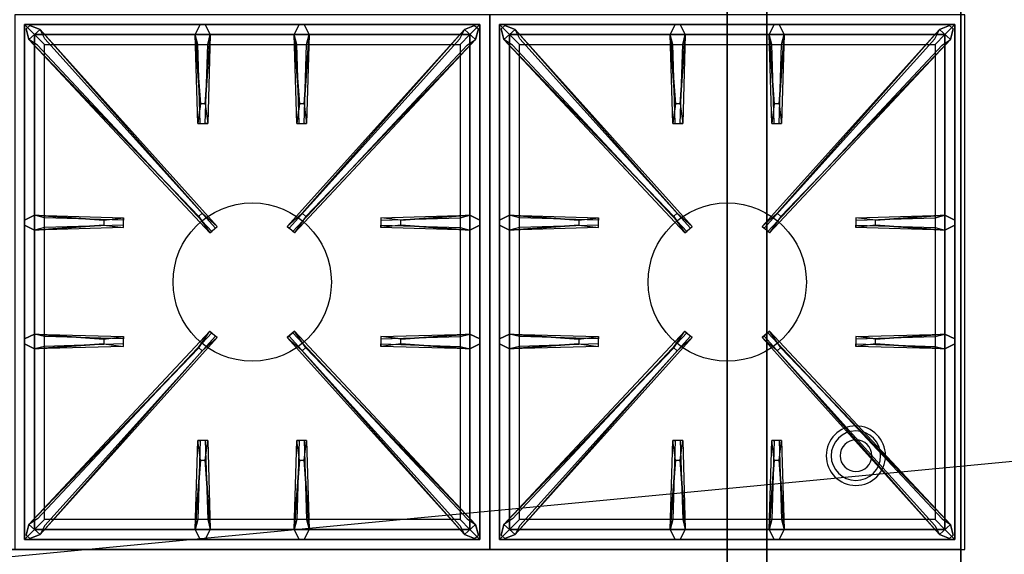
# Model space of a CAD drawing. Extents: x -270 to 270, y -26 to 26.
# Drawn here: x -130 to -105, y -12 to 1 of the extents above; entities that cross this region are included whole.
import ezdxf

# ---------------------------------------------------------------- set-up
doc = ezdxf.new("R2010")
doc.units = 0
doc.layers.get('DEFPOINTS').update_dxf_attribs({"linetype": 'CONTINUOUS'})
for name, color, linetype in [('3D', 254, 'CONTINUOUS'), ('3D-CASTIRON', 251, 'CONTINUOUS'), ('3D-FLAT', 7, 'CONTINUOUS'), ('3D-NON', 43, 'CONTINUOUS')]:
    doc.layers.add(name, color=color, linetype=linetype)

msp = doc.modelspace()

# ---------------------------------------------------------------- linework, layer by layer
at = {"layer": '3D'}
for centre, radius, start, end in [((-108.75, -9.835, 1.5), 0.75, 360, 180), ((-108.75, -9.835, 1.25), 0.625, 360, 180), ((-108.75, -9.835), 0.4, 360, 180), ((-108.75, -9.835, 1.5), 0.75, 180, 360), ((-108.75, -9.835, 1.25), 0.625, 180, 360), ((-108.75, -9.835), 0.4, 180, 360)]:
    msp.add_arc(centre, radius, start, end, dxfattribs=at)
at = {"layer": '3D-CASTIRON'}
for centre in [(-124, -5.45, 35.2), (-112, -5.45, 35.2)]:
    msp.add_circle(centre, 2, dxfattribs=at)
for points in [[(-118, 1.3, 35), (-130, 1.3, 35), (-130, -12.2, 35), (-118, -12.2, 35)], [(-106, 1.3, 35), (-118, 1.3, 35), (-118, -12.2, 35), (-106, -12.2, 35)], [(-129.75, 1.05, 35.375), (-129.75, -11.95, 35.375), (-129.5, -11.7, 35.375), (-129.5, 0.8, 35.375)], [(-118.25, 1.05, 35.375), (-129.75, 1.05, 35.375), (-129.5, 0.8, 35.375), (-118.5, 0.8, 35.375)], [(-129.75, 1.05, 35), (-129.75, -11.95, 35), (-129.75, -11.95, 35.375), (-129.75, 1.05, 35.375)], [(-118.25, 1.05, 35), (-129.75, 1.05, 35), (-129.75, 1.05, 35.375), (-118.25, 1.05, 35.375)], [(-125.31, -0.95, 36), (-125.438, 0.8, 36), (-125.312, 1.05, 35.375), (-125.438, 0.8, 35.375)], [(-122.81, -0.95, 36), (-122.938, 0.8, 36), (-122.812, 1.05, 35.375), (-122.938, 0.8, 35.375)], [(-118.25, -11.95, 35.375), (-118.25, 1.05, 35.375), (-118.5, 0.8, 35.375), (-118.5, -11.7, 35.375)], [(-118.25, -11.95, 35), (-118.25, 1.05, 35), (-118.25, 1.05, 35.375), (-118.25, -11.95, 35.375)], [(-117.75, 1.05, 35.375), (-117.75, -11.95, 35.375), (-117.5, -11.7, 35.375), (-117.5, 0.8, 35.375)], [(-106.25, 1.05, 35.375), (-117.75, 1.05, 35.375), (-117.5, 0.8, 35.375), (-106.5, 0.8, 35.375)], [(-117.75, 1.05, 35), (-117.75, -11.95, 35), (-117.75, -11.95, 35.375), (-117.75, 1.05, 35.375)], [(-106.25, 1.05, 35), (-117.75, 1.05, 35), (-117.75, 1.05, 35.375), (-106.25, 1.05, 35.375)], [(-113.31, -0.95, 36), (-113.438, 0.8, 36), (-113.312, 1.05, 35.375), (-113.438, 0.8, 35.375)], [(-110.81, -0.95, 36), (-110.938, 0.8, 36), (-110.812, 1.05, 35.375), (-110.938, 0.8, 35.375)], [(-106.25, -11.95, 35.375), (-106.25, 1.05, 35.375), (-106.5, 0.8, 35.375), (-106.5, -11.7, 35.375)], [(-106.25, -11.95, 35), (-106.25, 1.05, 35), (-106.25, 1.05, 35.375), (-106.25, -11.95, 35.375)], [(-125.353, -3.792, 36), (-129.641, 0.676, 36), (-129.712, 0.946, 35.375), (-129.641, 0.676, 35.375)], [(-129.5, 0.8, 35.375), (-129.5, -11.7, 35.375), (-129.25, -11.45, 35), (-129.25, 0.55, 35)], [(-118.5, 0.8, 35.375), (-129.5, 0.8, 35.375), (-129.25, 0.55, 35), (-118.75, 0.55, 35)], [(-129.359, 0.924, 35.375), (-124.883, -4.046, 35.375), (-124.93, -4.087, 35.25), (-129.241, 0.695, 35)], [(-125.062, 0.8, 35.375), (-125.125, -1.45, 35.375), (-125.188, -1.45, 35.25), (-125.125, 0.55, 35)], [(-118.641, 0.924, 35.375), (-123.117, -4.046, 35.375), (-123.07, -4.087, 35.25), (-118.759, 0.695, 35)], [(-122.562, 0.8, 35.375), (-122.625, -1.45, 35.375), (-122.688, -1.45, 35.25), (-122.625, 0.55, 35)], [(-122.647, -3.792, 36), (-118.359, 0.676, 36), (-118.288, 0.946, 35.375), (-118.359, 0.676, 35.375)], [(-118.5, -11.7, 35.375), (-118.5, 0.8, 35.375), (-118.75, 0.55, 35), (-118.75, -11.45, 35)], [(-113.353, -3.792, 36), (-117.641, 0.676, 36), (-117.712, 0.946, 35.375), (-117.641, 0.676, 35.375)], [(-117.5, 0.8, 35.375), (-117.5, -11.7, 35.375), (-117.25, -11.45, 35), (-117.25, 0.55, 35)], [(-106.5, 0.8, 35.375), (-117.5, 0.8, 35.375), (-117.25, 0.55, 35), (-106.75, 0.55, 35)], [(-117.359, 0.924, 35.375), (-112.883, -4.046, 35.375), (-112.93, -4.087, 35.25), (-117.241, 0.695, 35)], [(-113.062, 0.8, 35.375), (-113.125, -1.45, 35.375), (-113.188, -1.45, 35.25), (-113.125, 0.55, 35)], [(-106.641, 0.924, 35.375), (-111.117, -4.046, 35.375), (-111.07, -4.087, 35.25), (-106.759, 0.695, 35)], [(-110.562, 0.8, 35.375), (-110.625, -1.45, 35.375), (-110.688, -1.45, 35.25), (-110.625, 0.55, 35)], [(-110.647, -3.792, 36), (-106.359, 0.676, 36), (-106.288, 0.946, 35.375), (-106.359, 0.676, 35.375)], [(-106.5, -11.7, 35.375), (-106.5, 0.8, 35.375), (-106.75, 0.55, 35), (-106.75, -11.45, 35)], [(-129.5, -3.762, 35.375), (-127.25, -3.825, 35.375), (-127.25, -3.887, 35.25), (-129.25, -3.825, 35)], [(-120.25, -3.89, 36), (-118.5, -3.762, 36), (-118.25, -3.887, 35.375), (-118.5, -3.762, 35.375)], [(-117.5, -3.762, 35.375), (-115.25, -3.825, 35.375), (-115.25, -3.887, 35.25), (-117.25, -3.825, 35)], [(-108.25, -3.89, 36), (-106.5, -3.762, 36), (-106.25, -3.887, 35.375), (-106.5, -3.762, 35.375)], [(-127.75, -4.01, 36), (-129.5, -4.137, 36), (-129.75, -4.012, 35.375), (-129.5, -4.137, 35.375)], [(-118.5, -4.137, 35.375), (-120.75, -4.075, 35.375), (-120.75, -4.012, 35.25), (-118.75, -4.075, 35)], [(-115.75, -4.01, 36), (-117.5, -4.137, 36), (-117.75, -4.012, 35.375), (-117.5, -4.137, 35.375)], [(-106.5, -4.137, 35.375), (-108.75, -4.075, 35.375), (-108.75, -4.012, 35.25), (-106.75, -4.075, 35)], [(-129.5, -6.762, 35.375), (-127.25, -6.825, 35.375), (-127.25, -6.887, 35.25), (-129.25, -6.825, 35)], [(-129.359, -11.824, 35.375), (-124.883, -6.854, 35.375), (-124.93, -6.813, 35.25), (-129.241, -11.595, 35)], [(-118.641, -11.824, 35.375), (-123.117, -6.854, 35.375), (-123.07, -6.813, 35.25), (-118.759, -11.595, 35)], [(-120.25, -6.89, 36), (-118.5, -6.762, 36), (-118.25, -6.887, 35.375), (-118.5, -6.762, 35.375)], [(-117.5, -6.762, 35.375), (-115.25, -6.825, 35.375), (-115.25, -6.887, 35.25), (-117.25, -6.825, 35)], [(-117.359, -11.824, 35.375), (-112.883, -6.854, 35.375), (-112.93, -6.813, 35.25), (-117.241, -11.595, 35)], [(-106.641, -11.824, 35.375), (-111.117, -6.854, 35.375), (-111.07, -6.813, 35.25), (-106.759, -11.595, 35)], [(-108.25, -6.89, 36), (-106.5, -6.762, 36), (-106.25, -6.887, 35.375), (-106.5, -6.762, 35.375)], [(-127.75, -7.01, 36), (-129.5, -7.137, 36), (-129.75, -7.012, 35.375), (-129.5, -7.137, 35.375)], [(-125.353, -7.108, 36), (-129.641, -11.576, 36), (-129.712, -11.846, 35.375), (-129.641, -11.576, 35.375)], [(-122.647, -7.108, 36), (-118.359, -11.576, 36), (-118.288, -11.846, 35.375), (-118.359, -11.576, 35.375)], [(-118.5, -7.137, 35.375), (-120.75, -7.075, 35.375), (-120.75, -7.012, 35.25), (-118.75, -7.075, 35)], [(-115.75, -7.01, 36), (-117.5, -7.137, 36), (-117.75, -7.012, 35.375), (-117.5, -7.137, 35.375)], [(-113.353, -7.108, 36), (-117.641, -11.576, 36), (-117.712, -11.846, 35.375), (-117.641, -11.576, 35.375)], [(-110.647, -7.108, 36), (-106.359, -11.576, 36), (-106.288, -11.846, 35.375), (-106.359, -11.576, 35.375)], [(-106.5, -7.137, 35.375), (-108.75, -7.075, 35.375), (-108.75, -7.012, 35.25), (-106.75, -7.075, 35)], [(-125.438, -11.7, 35.375), (-125.375, -9.45, 35.375), (-125.312, -9.45, 35.25), (-125.375, -11.45, 35)], [(-122.938, -11.7, 35.375), (-122.875, -9.45, 35.375), (-122.812, -9.45, 35.25), (-122.875, -11.45, 35)], [(-113.438, -11.7, 35.375), (-113.375, -9.45, 35.375), (-113.312, -9.45, 35.25), (-113.375, -11.45, 35)], [(-110.938, -11.7, 35.375), (-110.875, -9.45, 35.375), (-110.812, -9.45, 35.25), (-110.875, -11.45, 35)], [(-125.19, -9.95, 36), (-125.062, -11.7, 36), (-125.188, -11.95, 35.375), (-125.062, -11.7, 35.375)], [(-122.69, -9.95, 36), (-122.562, -11.7, 36), (-122.688, -11.95, 35.375), (-122.562, -11.7, 35.375)], [(-113.19, -9.95, 36), (-113.062, -11.7, 36), (-113.188, -11.95, 35.375), (-113.062, -11.7, 35.375)], [(-110.69, -9.95, 36), (-110.562, -11.7, 36), (-110.688, -11.95, 35.375), (-110.562, -11.7, 35.375)], [(-129.5, -11.7, 35.375), (-118.5, -11.7, 35.375), (-118.75, -11.45, 35), (-129.25, -11.45, 35)], [(-117.5, -11.7, 35.375), (-106.5, -11.7, 35.375), (-106.75, -11.45, 35), (-117.25, -11.45, 35)], [(-129.75, -11.95, 35.375), (-118.25, -11.95, 35.375), (-118.5, -11.7, 35.375), (-129.5, -11.7, 35.375)], [(-117.75, -11.95, 35.375), (-106.25, -11.95, 35.375), (-106.5, -11.7, 35.375), (-117.5, -11.7, 35.375)], [(-129.75, -11.95, 35), (-118.25, -11.95, 35), (-118.25, -11.95, 35.375), (-129.75, -11.95, 35.375)], [(-117.75, -11.95, 35), (-106.25, -11.95, 35), (-106.25, -11.95, 35.375), (-117.75, -11.95, 35.375)]]:
    msp.add_3dface(points, dxfattribs=at)
for points, invisible_edges in [([(-129.641, 0.676, 36), (-129.359, 0.924, 36), (-129.618, 1.029, 35.375), (-129.712, 0.946, 35.375)], 10), ([(-125.262, -3.713, 36), (-129.359, 0.924, 36), (-129.618, 1.029, 35.375), (-129.359, 0.924, 35.375)], 8), ([(-125.438, 0.8, 36), (-125.062, 0.8, 36), (-125.188, 1.05, 35.375), (-125.312, 1.05, 35.375)], 10), ([(-125.19, -0.95, 36), (-125.062, 0.8, 36), (-125.188, 1.05, 35.375), (-125.062, 0.8, 35.375)], 8), ([(-122.938, 0.8, 36), (-122.562, 0.8, 36), (-122.688, 1.05, 35.375), (-122.812, 1.05, 35.375)], 10), ([(-122.738, -3.713, 36), (-118.641, 0.924, 36), (-118.382, 1.029, 35.375), (-118.641, 0.924, 35.375)], 8), ([(-122.69, -0.95, 36), (-122.562, 0.8, 36), (-122.688, 1.05, 35.375), (-122.562, 0.8, 35.375)], 8), ([(-118.359, 0.676, 36), (-118.641, 0.924, 36), (-118.382, 1.029, 35.375), (-118.288, 0.946, 35.375)], 10), ([(-117.641, 0.676, 36), (-117.359, 0.924, 36), (-117.618, 1.029, 35.375), (-117.712, 0.946, 35.375)], 10), ([(-113.262, -3.713, 36), (-117.359, 0.924, 36), (-117.618, 1.029, 35.375), (-117.359, 0.924, 35.375)], 8), ([(-113.438, 0.8, 36), (-113.062, 0.8, 36), (-113.188, 1.05, 35.375), (-113.312, 1.05, 35.375)], 10), ([(-113.19, -0.95, 36), (-113.062, 0.8, 36), (-113.188, 1.05, 35.375), (-113.062, 0.8, 35.375)], 8), ([(-110.938, 0.8, 36), (-110.562, 0.8, 36), (-110.688, 1.05, 35.375), (-110.812, 1.05, 35.375)], 10), ([(-110.738, -3.713, 36), (-106.641, 0.924, 36), (-106.382, 1.029, 35.375), (-106.641, 0.924, 35.375)], 8), ([(-110.69, -0.95, 36), (-110.562, 0.8, 36), (-110.688, 1.05, 35.375), (-110.562, 0.8, 35.375)], 8), ([(-106.359, 0.676, 36), (-106.641, 0.924, 36), (-106.382, 1.029, 35.375), (-106.288, 0.946, 35.375)], 10), ([(-125.262, -3.713, 36), (-125.354, -3.794, 36), (-129.641, 0.676, 36), (-129.359, 0.924, 36)], 13), ([(-129.359, 0.924, 35.375), (-125.262, -3.713, 36), (-124.883, -4.046, 35.375), (-129.359, 0.924, 35.375)], 4), ([(-125.438, 0.8, 35.375), (-125.31, -0.95, 36), (-125.375, -1.45, 35.375), (-125.438, 0.8, 35.375)], 1), ([(-125.438, 0.8, 35.375), (-125.375, -1.45, 35.375), (-125.312, -1.45, 35.25), (-125.375, 0.55, 35)], 1), ([(-125.19, -0.95, 36), (-125.312, -0.95, 36), (-125.438, 0.8, 36), (-125.062, 0.8, 36)], 13), ([(-125.062, 0.8, 35.375), (-125.19, -0.95, 36), (-125.125, -1.45, 35.375), (-125.062, 0.8, 35.375)], 4), ([(-118.641, 0.924, 35.375), (-122.738, -3.713, 36), (-123.117, -4.046, 35.375), (-118.641, 0.924, 35.375)], 4), ([(-122.938, 0.8, 35.375), (-122.81, -0.95, 36), (-122.875, -1.45, 35.375), (-122.938, 0.8, 35.375)], 1), ([(-122.938, 0.8, 35.375), (-122.875, -1.45, 35.375), (-122.812, -1.45, 35.25), (-122.875, 0.55, 35)], 1), ([(-122.69, -0.95, 36), (-122.812, -0.95, 36), (-122.938, 0.8, 36), (-122.562, 0.8, 36)], 13), ([(-122.738, -3.713, 36), (-122.646, -3.794, 36), (-118.359, 0.676, 36), (-118.641, 0.924, 36)], 13), ([(-122.562, 0.8, 35.375), (-122.69, -0.95, 36), (-122.625, -1.45, 35.375), (-122.562, 0.8, 35.375)], 4), ([(-113.262, -3.713, 36), (-113.354, -3.794, 36), (-117.641, 0.676, 36), (-117.359, 0.924, 36)], 13), ([(-117.359, 0.924, 35.375), (-113.262, -3.713, 36), (-112.883, -4.046, 35.375), (-117.359, 0.924, 35.375)], 4), ([(-113.438, 0.8, 35.375), (-113.31, -0.95, 36), (-113.375, -1.45, 35.375), (-113.438, 0.8, 35.375)], 1), ([(-113.438, 0.8, 35.375), (-113.375, -1.45, 35.375), (-113.312, -1.45, 35.25), (-113.375, 0.55, 35)], 1), ([(-113.19, -0.95, 36), (-113.312, -0.95, 36), (-113.438, 0.8, 36), (-113.062, 0.8, 36)], 13), ([(-113.062, 0.8, 35.375), (-113.19, -0.95, 36), (-113.125, -1.45, 35.375), (-113.062, 0.8, 35.375)], 4), ([(-106.641, 0.924, 35.375), (-110.738, -3.713, 36), (-111.117, -4.046, 35.375), (-106.641, 0.924, 35.375)], 4), ([(-110.938, 0.8, 35.375), (-110.81, -0.95, 36), (-110.875, -1.45, 35.375), (-110.938, 0.8, 35.375)], 1), ([(-110.938, 0.8, 35.375), (-110.875, -1.45, 35.375), (-110.812, -1.45, 35.25), (-110.875, 0.55, 35)], 1), ([(-110.69, -0.95, 36), (-110.812, -0.95, 36), (-110.938, 0.8, 36), (-110.562, 0.8, 36)], 13), ([(-110.738, -3.713, 36), (-110.646, -3.794, 36), (-106.359, 0.676, 36), (-106.641, 0.924, 36)], 13), ([(-110.562, 0.8, 35.375), (-110.69, -0.95, 36), (-110.625, -1.45, 35.375), (-110.562, 0.8, 35.375)], 4), ([(-129.641, 0.676, 35.375), (-125.353, -3.792, 36), (-125.071, -4.211, 35.375), (-129.641, 0.676, 35.375)], 1), ([(-129.641, 0.676, 35.375), (-125.071, -4.211, 35.375), (-125.024, -4.17, 35.25), (-129.429, 0.53, 35)], 1), ([(-118.359, 0.676, 35.375), (-122.929, -4.211, 35.375), (-122.976, -4.17, 35.25), (-118.571, 0.53, 35)], 1), ([(-118.359, 0.676, 35.375), (-122.647, -3.792, 36), (-122.929, -4.211, 35.375), (-118.359, 0.676, 35.375)], 1), ([(-117.641, 0.676, 35.375), (-113.353, -3.792, 36), (-113.071, -4.211, 35.375), (-117.641, 0.676, 35.375)], 1), ([(-117.641, 0.676, 35.375), (-113.071, -4.211, 35.375), (-113.024, -4.17, 35.25), (-117.429, 0.53, 35)], 1), ([(-106.359, 0.676, 35.375), (-110.929, -4.211, 35.375), (-110.976, -4.17, 35.25), (-106.571, 0.53, 35)], 1), ([(-106.359, 0.676, 35.375), (-110.647, -3.792, 36), (-110.929, -4.211, 35.375), (-106.359, 0.676, 35.375)], 1), ([(-125.375, -1.45, 35.375), (-125.125, -1.45, 35.375), (-125.19, -0.95, 36), (-125.312, -0.95, 36)], 2), ([(-122.875, -1.45, 35.375), (-122.625, -1.45, 35.375), (-122.69, -0.95, 36), (-122.812, -0.95, 36)], 2), ([(-113.375, -1.45, 35.375), (-113.125, -1.45, 35.375), (-113.19, -0.95, 36), (-113.312, -0.95, 36)], 2), ([(-110.875, -1.45, 35.375), (-110.625, -1.45, 35.375), (-110.69, -0.95, 36), (-110.812, -0.95, 36)], 2), ([(-125.312, -1.45, 35.25), (-125.188, -1.45, 35.25), (-125.125, -1.45, 35.375), (-125.375, -1.45, 35.375)], 14), ([(-122.812, -1.45, 35.25), (-122.688, -1.45, 35.25), (-122.625, -1.45, 35.375), (-122.875, -1.45, 35.375)], 14), ([(-113.312, -1.45, 35.25), (-113.188, -1.45, 35.25), (-113.125, -1.45, 35.375), (-113.375, -1.45, 35.375)], 14), ([(-110.812, -1.45, 35.25), (-110.688, -1.45, 35.25), (-110.625, -1.45, 35.375), (-110.875, -1.45, 35.375)], 14), ([(-125.071, -4.211, 35.375), (-124.883, -4.046, 35.375), (-125.262, -3.713, 36), (-125.354, -3.794, 36)], 2), ([(-122.929, -4.211, 35.375), (-123.117, -4.046, 35.375), (-122.738, -3.713, 36), (-122.646, -3.794, 36)], 2), ([(-113.071, -4.211, 35.375), (-112.883, -4.046, 35.375), (-113.262, -3.713, 36), (-113.354, -3.794, 36)], 2), ([(-110.929, -4.211, 35.375), (-111.117, -4.046, 35.375), (-110.738, -3.713, 36), (-110.646, -3.794, 36)], 2), ([(-127.75, -3.89, 36), (-129.5, -3.762, 36), (-129.75, -3.887, 35.375), (-129.5, -3.762, 35.375)], 8), ([(-129.5, -4.137, 36), (-129.5, -3.762, 36), (-129.75, -3.887, 35.375), (-129.75, -4.012, 35.375)], 10), ([(-129.5, -3.762, 35.375), (-127.75, -3.89, 36), (-127.25, -3.825, 35.375), (-129.5, -3.762, 35.375)], 4), ([(-127.75, -3.89, 36), (-127.75, -4.012, 36), (-129.5, -4.137, 36), (-129.5, -3.762, 36)], 13), ([(-127.25, -4.075, 35.375), (-127.25, -3.825, 35.375), (-127.75, -3.89, 36), (-127.75, -4.012, 36)], 2), ([(-127.25, -4.012, 35.25), (-127.25, -3.887, 35.25), (-127.25, -3.825, 35.375), (-127.25, -4.075, 35.375)], 14), ([(-118.5, -3.762, 35.375), (-120.25, -3.89, 36), (-120.75, -3.825, 35.375), (-118.5, -3.762, 35.375)], 1), ([(-118.5, -3.762, 35.375), (-120.75, -3.825, 35.375), (-120.75, -3.887, 35.25), (-118.75, -3.825, 35)], 1), ([(-120.75, -3.825, 35.375), (-120.75, -4.075, 35.375), (-120.25, -4.01, 36), (-120.25, -3.887, 36)], 2), ([(-120.75, -3.887, 35.25), (-120.75, -4.012, 35.25), (-120.75, -4.075, 35.375), (-120.75, -3.825, 35.375)], 14), ([(-120.25, -4.01, 36), (-120.25, -3.887, 36), (-118.5, -3.762, 36), (-118.5, -4.137, 36)], 13), ([(-118.5, -3.762, 36), (-118.5, -4.137, 36), (-118.25, -4.012, 35.375), (-118.25, -3.887, 35.375)], 10), ([(-115.75, -3.89, 36), (-117.5, -3.762, 36), (-117.75, -3.887, 35.375), (-117.5, -3.762, 35.375)], 8), ([(-117.5, -4.137, 36), (-117.5, -3.762, 36), (-117.75, -3.887, 35.375), (-117.75, -4.012, 35.375)], 10), ([(-117.5, -3.762, 35.375), (-115.75, -3.89, 36), (-115.25, -3.825, 35.375), (-117.5, -3.762, 35.375)], 4), ([(-115.75, -3.89, 36), (-115.75, -4.012, 36), (-117.5, -4.137, 36), (-117.5, -3.762, 36)], 13), ([(-115.25, -4.075, 35.375), (-115.25, -3.825, 35.375), (-115.75, -3.89, 36), (-115.75, -4.012, 36)], 2), ([(-115.25, -4.012, 35.25), (-115.25, -3.887, 35.25), (-115.25, -3.825, 35.375), (-115.25, -4.075, 35.375)], 14), ([(-106.5, -3.762, 35.375), (-108.25, -3.89, 36), (-108.75, -3.825, 35.375), (-106.5, -3.762, 35.375)], 1), ([(-106.5, -3.762, 35.375), (-108.75, -3.825, 35.375), (-108.75, -3.887, 35.25), (-106.75, -3.825, 35)], 1), ([(-108.75, -3.825, 35.375), (-108.75, -4.075, 35.375), (-108.25, -4.01, 36), (-108.25, -3.887, 36)], 2), ([(-108.75, -3.887, 35.25), (-108.75, -4.012, 35.25), (-108.75, -4.075, 35.375), (-108.75, -3.825, 35.375)], 14), ([(-108.25, -4.01, 36), (-108.25, -3.887, 36), (-106.5, -3.762, 36), (-106.5, -4.137, 36)], 13), ([(-106.5, -3.762, 36), (-106.5, -4.137, 36), (-106.25, -4.012, 35.375), (-106.25, -3.887, 35.375)], 10), ([(-129.5, -4.137, 35.375), (-127.75, -4.01, 36), (-127.25, -4.075, 35.375), (-129.5, -4.137, 35.375)], 1), ([(-129.5, -4.137, 35.375), (-127.25, -4.075, 35.375), (-127.25, -4.012, 35.25), (-129.25, -4.075, 35)], 1), ([(-125.024, -4.17, 35.25), (-124.93, -4.087, 35.25), (-124.883, -4.046, 35.375), (-125.071, -4.211, 35.375)], 14), ([(-122.976, -4.17, 35.25), (-123.07, -4.087, 35.25), (-123.117, -4.046, 35.375), (-122.929, -4.211, 35.375)], 14), ([(-118.5, -4.137, 35.375), (-120.25, -4.01, 36), (-120.75, -4.075, 35.375), (-118.5, -4.137, 35.375)], 4), ([(-120.25, -4.01, 36), (-118.5, -4.137, 36), (-118.25, -4.012, 35.375), (-118.5, -4.137, 35.375)], 8), ([(-117.5, -4.137, 35.375), (-115.75, -4.01, 36), (-115.25, -4.075, 35.375), (-117.5, -4.137, 35.375)], 1), ([(-117.5, -4.137, 35.375), (-115.25, -4.075, 35.375), (-115.25, -4.012, 35.25), (-117.25, -4.075, 35)], 1), ([(-113.024, -4.17, 35.25), (-112.93, -4.087, 35.25), (-112.883, -4.046, 35.375), (-113.071, -4.211, 35.375)], 14), ([(-110.976, -4.17, 35.25), (-111.07, -4.087, 35.25), (-111.117, -4.046, 35.375), (-110.929, -4.211, 35.375)], 14), ([(-106.5, -4.137, 35.375), (-108.25, -4.01, 36), (-108.75, -4.075, 35.375), (-106.5, -4.137, 35.375)], 4), ([(-108.25, -4.01, 36), (-106.5, -4.137, 36), (-106.25, -4.012, 35.375), (-106.5, -4.137, 35.375)], 8), ([(-129.641, -11.576, 35.375), (-125.353, -7.108, 36), (-125.071, -6.689, 35.375), (-129.641, -11.576, 35.375)], 1), ([(-129.641, -11.576, 35.375), (-125.071, -6.689, 35.375), (-125.024, -6.73, 35.25), (-129.429, -11.43, 35)], 1), ([(-125.071, -6.689, 35.375), (-124.883, -6.854, 35.375), (-125.262, -7.187, 36), (-125.354, -7.106, 36)], 2), ([(-125.024, -6.73, 35.25), (-124.93, -6.813, 35.25), (-124.883, -6.854, 35.375), (-125.071, -6.689, 35.375)], 14), ([(-122.929, -6.689, 35.375), (-123.117, -6.854, 35.375), (-122.738, -7.187, 36), (-122.646, -7.106, 36)], 2), ([(-122.976, -6.73, 35.25), (-123.07, -6.813, 35.25), (-123.117, -6.854, 35.375), (-122.929, -6.689, 35.375)], 14), ([(-118.359, -11.576, 35.375), (-122.929, -6.689, 35.375), (-122.976, -6.73, 35.25), (-118.571, -11.43, 35)], 1), ([(-118.359, -11.576, 35.375), (-122.647, -7.108, 36), (-122.929, -6.689, 35.375), (-118.359, -11.576, 35.375)], 1), ([(-117.641, -11.576, 35.375), (-113.353, -7.108, 36), (-113.071, -6.689, 35.375), (-117.641, -11.576, 35.375)], 1), ([(-117.641, -11.576, 35.375), (-113.071, -6.689, 35.375), (-113.024, -6.73, 35.25), (-117.429, -11.43, 35)], 1), ([(-113.071, -6.689, 35.375), (-112.883, -6.854, 35.375), (-113.262, -7.187, 36), (-113.354, -7.106, 36)], 2), ([(-113.024, -6.73, 35.25), (-112.93, -6.813, 35.25), (-112.883, -6.854, 35.375), (-113.071, -6.689, 35.375)], 14), ([(-110.929, -6.689, 35.375), (-111.117, -6.854, 35.375), (-110.738, -7.187, 36), (-110.646, -7.106, 36)], 2), ([(-110.976, -6.73, 35.25), (-111.07, -6.813, 35.25), (-111.117, -6.854, 35.375), (-110.929, -6.689, 35.375)], 14), ([(-106.359, -11.576, 35.375), (-110.929, -6.689, 35.375), (-110.976, -6.73, 35.25), (-106.571, -11.43, 35)], 1), ([(-106.359, -11.576, 35.375), (-110.647, -7.108, 36), (-110.929, -6.689, 35.375), (-106.359, -11.576, 35.375)], 1), ([(-127.75, -6.89, 36), (-129.5, -6.762, 36), (-129.75, -6.887, 35.375), (-129.5, -6.762, 35.375)], 8), ([(-129.5, -7.137, 36), (-129.5, -6.762, 36), (-129.75, -6.887, 35.375), (-129.75, -7.012, 35.375)], 10), ([(-129.5, -6.762, 35.375), (-127.75, -6.89, 36), (-127.25, -6.825, 35.375), (-129.5, -6.762, 35.375)], 4), ([(-127.75, -6.89, 36), (-127.75, -7.012, 36), (-129.5, -7.137, 36), (-129.5, -6.762, 36)], 13), ([(-129.359, -11.824, 35.375), (-125.262, -7.187, 36), (-124.883, -6.854, 35.375), (-129.359, -11.824, 35.375)], 4), ([(-127.25, -7.075, 35.375), (-127.25, -6.825, 35.375), (-127.75, -6.89, 36), (-127.75, -7.012, 36)], 2), ([(-127.25, -7.012, 35.25), (-127.25, -6.887, 35.25), (-127.25, -6.825, 35.375), (-127.25, -7.075, 35.375)], 14), ([(-118.641, -11.824, 35.375), (-122.738, -7.187, 36), (-123.117, -6.854, 35.375), (-118.641, -11.824, 35.375)], 4), ([(-118.5, -6.762, 35.375), (-120.25, -6.89, 36), (-120.75, -6.825, 35.375), (-118.5, -6.762, 35.375)], 1), ([(-118.5, -6.762, 35.375), (-120.75, -6.825, 35.375), (-120.75, -6.887, 35.25), (-118.75, -6.825, 35)], 1), ([(-120.75, -6.825, 35.375), (-120.75, -7.075, 35.375), (-120.25, -7.01, 36), (-120.25, -6.887, 36)], 2), ([(-120.75, -6.887, 35.25), (-120.75, -7.012, 35.25), (-120.75, -7.075, 35.375), (-120.75, -6.825, 35.375)], 14), ([(-120.25, -7.01, 36), (-120.25, -6.887, 36), (-118.5, -6.762, 36), (-118.5, -7.137, 36)], 13), ([(-118.5, -6.762, 36), (-118.5, -7.137, 36), (-118.25, -7.012, 35.375), (-118.25, -6.887, 35.375)], 10), ([(-115.75, -6.89, 36), (-117.5, -6.762, 36), (-117.75, -6.887, 35.375), (-117.5, -6.762, 35.375)], 8), ([(-117.5, -7.137, 36), (-117.5, -6.762, 36), (-117.75, -6.887, 35.375), (-117.75, -7.012, 35.375)], 10), ([(-117.5, -6.762, 35.375), (-115.75, -6.89, 36), (-115.25, -6.825, 35.375), (-117.5, -6.762, 35.375)], 4), ([(-115.75, -6.89, 36), (-115.75, -7.012, 36), (-117.5, -7.137, 36), (-117.5, -6.762, 36)], 13), ([(-117.359, -11.824, 35.375), (-113.262, -7.187, 36), (-112.883, -6.854, 35.375), (-117.359, -11.824, 35.375)], 4), ([(-115.25, -7.075, 35.375), (-115.25, -6.825, 35.375), (-115.75, -6.89, 36), (-115.75, -7.012, 36)], 2), ([(-115.25, -7.012, 35.25), (-115.25, -6.887, 35.25), (-115.25, -6.825, 35.375), (-115.25, -7.075, 35.375)], 14), ([(-106.641, -11.824, 35.375), (-110.738, -7.187, 36), (-111.117, -6.854, 35.375), (-106.641, -11.824, 35.375)], 4), ([(-106.5, -6.762, 35.375), (-108.25, -6.89, 36), (-108.75, -6.825, 35.375), (-106.5, -6.762, 35.375)], 1), ([(-106.5, -6.762, 35.375), (-108.75, -6.825, 35.375), (-108.75, -6.887, 35.25), (-106.75, -6.825, 35)], 1), ([(-108.75, -6.825, 35.375), (-108.75, -7.075, 35.375), (-108.25, -7.01, 36), (-108.25, -6.887, 36)], 2), ([(-108.75, -6.887, 35.25), (-108.75, -7.012, 35.25), (-108.75, -7.075, 35.375), (-108.75, -6.825, 35.375)], 14), ([(-108.25, -7.01, 36), (-108.25, -6.887, 36), (-106.5, -6.762, 36), (-106.5, -7.137, 36)], 13), ([(-106.5, -6.762, 36), (-106.5, -7.137, 36), (-106.25, -7.012, 35.375), (-106.25, -6.887, 35.375)], 10), ([(-125.262, -7.187, 36), (-125.354, -7.106, 36), (-129.641, -11.576, 36), (-129.359, -11.824, 36)], 13), ([(-125.262, -7.187, 36), (-129.359, -11.824, 36), (-129.618, -11.929, 35.375), (-129.359, -11.824, 35.375)], 8), ([(-129.5, -7.137, 35.375), (-127.75, -7.01, 36), (-127.25, -7.075, 35.375), (-129.5, -7.137, 35.375)], 1), ([(-129.5, -7.137, 35.375), (-127.25, -7.075, 35.375), (-127.25, -7.012, 35.25), (-129.25, -7.075, 35)], 1), ([(-122.738, -7.187, 36), (-122.646, -7.106, 36), (-118.359, -11.576, 36), (-118.641, -11.824, 36)], 13), ([(-122.738, -7.187, 36), (-118.641, -11.824, 36), (-118.382, -11.929, 35.375), (-118.641, -11.824, 35.375)], 8), ([(-118.5, -7.137, 35.375), (-120.25, -7.01, 36), (-120.75, -7.075, 35.375), (-118.5, -7.137, 35.375)], 4), ([(-120.25, -7.01, 36), (-118.5, -7.137, 36), (-118.25, -7.012, 35.375), (-118.5, -7.137, 35.375)], 8), ([(-113.262, -7.187, 36), (-113.354, -7.106, 36), (-117.641, -11.576, 36), (-117.359, -11.824, 36)], 13), ([(-113.262, -7.187, 36), (-117.359, -11.824, 36), (-117.618, -11.929, 35.375), (-117.359, -11.824, 35.375)], 8), ([(-117.5, -7.137, 35.375), (-115.75, -7.01, 36), (-115.25, -7.075, 35.375), (-117.5, -7.137, 35.375)], 1), ([(-117.5, -7.137, 35.375), (-115.25, -7.075, 35.375), (-115.25, -7.012, 35.25), (-117.25, -7.075, 35)], 1), ([(-110.738, -7.187, 36), (-110.646, -7.106, 36), (-106.359, -11.576, 36), (-106.641, -11.824, 36)], 13), ([(-110.738, -7.187, 36), (-106.641, -11.824, 36), (-106.382, -11.929, 35.375), (-106.641, -11.824, 35.375)], 8), ([(-106.5, -7.137, 35.375), (-108.25, -7.01, 36), (-108.75, -7.075, 35.375), (-106.5, -7.137, 35.375)], 4), ([(-108.25, -7.01, 36), (-106.5, -7.137, 36), (-106.25, -7.012, 35.375), (-106.5, -7.137, 35.375)], 8), ([(-125.438, -11.7, 35.375), (-125.31, -9.95, 36), (-125.375, -9.45, 35.375), (-125.438, -11.7, 35.375)], 4), ([(-125.125, -9.45, 35.375), (-125.375, -9.45, 35.375), (-125.31, -9.95, 36), (-125.188, -9.95, 36)], 2), ([(-125.188, -9.45, 35.25), (-125.312, -9.45, 35.25), (-125.375, -9.45, 35.375), (-125.125, -9.45, 35.375)], 14), ([(-125.062, -11.7, 35.375), (-125.19, -9.95, 36), (-125.125, -9.45, 35.375), (-125.062, -11.7, 35.375)], 1), ([(-125.062, -11.7, 35.375), (-125.125, -9.45, 35.375), (-125.188, -9.45, 35.25), (-125.125, -11.45, 35)], 1), ([(-122.938, -11.7, 35.375), (-122.81, -9.95, 36), (-122.875, -9.45, 35.375), (-122.938, -11.7, 35.375)], 4), ([(-122.625, -9.45, 35.375), (-122.875, -9.45, 35.375), (-122.81, -9.95, 36), (-122.688, -9.95, 36)], 2), ([(-122.688, -9.45, 35.25), (-122.812, -9.45, 35.25), (-122.875, -9.45, 35.375), (-122.625, -9.45, 35.375)], 14), ([(-122.562, -11.7, 35.375), (-122.69, -9.95, 36), (-122.625, -9.45, 35.375), (-122.562, -11.7, 35.375)], 1), ([(-122.562, -11.7, 35.375), (-122.625, -9.45, 35.375), (-122.688, -9.45, 35.25), (-122.625, -11.45, 35)], 1), ([(-113.438, -11.7, 35.375), (-113.31, -9.95, 36), (-113.375, -9.45, 35.375), (-113.438, -11.7, 35.375)], 4), ([(-113.125, -9.45, 35.375), (-113.375, -9.45, 35.375), (-113.31, -9.95, 36), (-113.188, -9.95, 36)], 2), ([(-113.188, -9.45, 35.25), (-113.312, -9.45, 35.25), (-113.375, -9.45, 35.375), (-113.125, -9.45, 35.375)], 14), ([(-113.062, -11.7, 35.375), (-113.19, -9.95, 36), (-113.125, -9.45, 35.375), (-113.062, -11.7, 35.375)], 1), ([(-113.062, -11.7, 35.375), (-113.125, -9.45, 35.375), (-113.188, -9.45, 35.25), (-113.125, -11.45, 35)], 1), ([(-110.938, -11.7, 35.375), (-110.81, -9.95, 36), (-110.875, -9.45, 35.375), (-110.938, -11.7, 35.375)], 4), ([(-110.625, -9.45, 35.375), (-110.875, -9.45, 35.375), (-110.81, -9.95, 36), (-110.688, -9.95, 36)], 2), ([(-110.688, -9.45, 35.25), (-110.812, -9.45, 35.25), (-110.875, -9.45, 35.375), (-110.625, -9.45, 35.375)], 14), ([(-110.562, -11.7, 35.375), (-110.69, -9.95, 36), (-110.625, -9.45, 35.375), (-110.562, -11.7, 35.375)], 1), ([(-110.562, -11.7, 35.375), (-110.625, -9.45, 35.375), (-110.688, -9.45, 35.25), (-110.625, -11.45, 35)], 1), ([(-125.31, -9.95, 36), (-125.438, -11.7, 36), (-125.312, -11.95, 35.375), (-125.438, -11.7, 35.375)], 8), ([(-125.31, -9.95, 36), (-125.188, -9.95, 36), (-125.062, -11.7, 36), (-125.438, -11.7, 36)], 13), ([(-122.81, -9.95, 36), (-122.938, -11.7, 36), (-122.812, -11.95, 35.375), (-122.938, -11.7, 35.375)], 8), ([(-122.81, -9.95, 36), (-122.688, -9.95, 36), (-122.562, -11.7, 36), (-122.938, -11.7, 36)], 13), ([(-113.31, -9.95, 36), (-113.438, -11.7, 36), (-113.312, -11.95, 35.375), (-113.438, -11.7, 35.375)], 8), ([(-113.31, -9.95, 36), (-113.188, -9.95, 36), (-113.062, -11.7, 36), (-113.438, -11.7, 36)], 13), ([(-110.81, -9.95, 36), (-110.938, -11.7, 36), (-110.812, -11.95, 35.375), (-110.938, -11.7, 35.375)], 8), ([(-110.81, -9.95, 36), (-110.688, -9.95, 36), (-110.562, -11.7, 36), (-110.938, -11.7, 36)], 13), ([(-129.641, -11.576, 36), (-129.359, -11.824, 36), (-129.618, -11.929, 35.375), (-129.712, -11.846, 35.375)], 10), ([(-118.359, -11.576, 36), (-118.641, -11.824, 36), (-118.382, -11.929, 35.375), (-118.288, -11.846, 35.375)], 10), ([(-117.641, -11.576, 36), (-117.359, -11.824, 36), (-117.618, -11.929, 35.375), (-117.712, -11.846, 35.375)], 10), ([(-106.359, -11.576, 36), (-106.641, -11.824, 36), (-106.382, -11.929, 35.375), (-106.288, -11.846, 35.375)], 10), ([(-125.062, -11.7, 36), (-125.438, -11.7, 36), (-125.312, -11.95, 35.375), (-125.188, -11.95, 35.375)], 10), ([(-122.562, -11.7, 36), (-122.938, -11.7, 36), (-122.812, -11.95, 35.375), (-122.688, -11.95, 35.375)], 10), ([(-113.062, -11.7, 36), (-113.438, -11.7, 36), (-113.312, -11.95, 35.375), (-113.188, -11.95, 35.375)], 10), ([(-110.562, -11.7, 36), (-110.938, -11.7, 36), (-110.812, -11.95, 35.375), (-110.688, -11.95, 35.375)], 10)]:
    msp.add_3dface(points, dxfattribs=dict(at, invisible_edges=invisible_edges))
at = {"layer": '3D-FLAT'}
for points in [[(-141.9, -14.45, 26.8), (-106.1, -14.45, 26.8), (-106.1, 14.7, 26.8), (-141.9, 14.7, 26.8)], [(-141.9, -14.45, 6), (-106.1, -14.45, 6), (-106.1, 14.7, 6), (-141.9, 14.7, 6)], [(-112, 10.8, 25), (-112, -14.2, 25), (-139, -14.2, 25), (-139, 10.8, 25)], [(-139, 10.8, 11), (-139, -14.2, 11), (-112, -14.2, 11), (-112, 10.8, 11)]]:
    msp.add_3dface(points, dxfattribs=at)
for points, invisible_edges in [([(-106.1, -12.2, 36), (-141.9, -12.2, 36), (-141.9, -19.45, 36), (-106.1, -19.45, 36)], 1), ([(-106.1, -20.2, 34.5), (-141.9, -20.2, 34.5), (-141.9, -12.2, 34.5), (-106.1, -12.2, 34.5)], 5)]:
    msp.add_3dface(points, dxfattribs=dict(at, invisible_edges=invisible_edges))
at = {"layer": '3D-NON'}
for points in [[(-106.1, 16.7, 27), (-106.1, 16.7, 35), (-106.1, -12.2, 35), (-106.1, -12.2, 27)], [(-106.1, -14.45, 6), (-106.1, 14.7, 6), (-106.1, 14.7, 26.8), (-106.1, -14.45, 26.8)], [(-111, 10.8, 12), (-111, -14.2, 12), (-111, -14.2, 24), (-111, 10.8, 24)], [(-106.1, -12.2, 27), (-106.1, -12.2, 35), (-141.9, -12.2, 35), (-141.9, -12.2, 27)], [(-106.1, -12.2, 34.5), (-141.9, -12.2, 34.5), (-141.9, -12.2, 36), (-106.1, -12.2, 36)]]:
    msp.add_3dface(points, dxfattribs=at)
at = {"layer": '3D-NON', "invisible_edges": 14}
msp.add_3dface([(-106.1, -12.2, 34.5), (-106.1, -19.45, 34.5), (-106.1, -19.45, 36), (-106.1, -12.2, 36)], dxfattribs=at)
at = {"layer": 'DEFPOINTS', "color": 6}
msp.add_line((-270, -25.7), (270, 25.7), dxfattribs=at)

doc.saveas('drawing.dxf')
